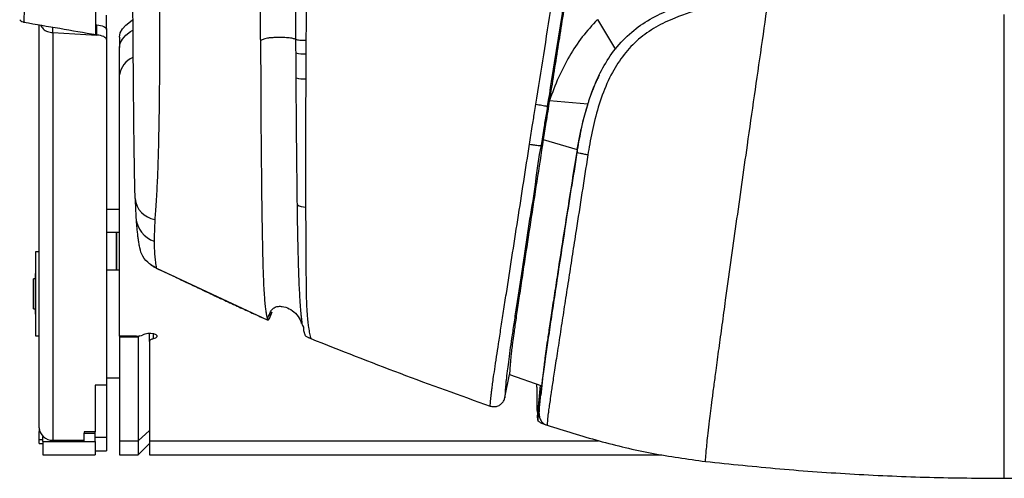
# Model space of a CAD drawing. Units: millimetres. Extents: x 0 to 297, y 0 to 210.
# Drawn here: x 30 to 43, y 29 to 35 of the extents above; entities that cross this region are included whole.
import ezdxf

# ---------------------------------------------------------------- set-up
doc = ezdxf.new("R2010")
doc.units = ezdxf.units.MM
doc.linetypes.add('SLD-Solid', pattern=[0])

msp = doc.modelspace()

# ---------------------------------------------------------------- linework, layer by layer
at = {"color": 7, "linetype": 'SLD-Solid', "lineweight": 25}
for p, q in [((31.1, 34.701), (31.1, 34.891)), ((30.2, 29.378), (30.2, 34.762)), ((30.956, 34.762), (30.971, 34.761)), ((30.971, 34.625), (30.971, 34.761)), ((37.663, 34.834), (37.904, 34.434)), ((30.383, 34.658), (30.383, 34.731)), ((30.383, 34.658), (30.383, 29.211)), ((30.383, 34.658), (30.971, 34.625)), ((31.1, 34.701), (31.1, 34.564)), ((31.1, 34.564), (31.1, 29.947)), ((31.275, 34.597), (31.275, 34.461)), ((33.157, 34.55), (33.161, 33.91)), ((33.766, 34.556), (33.765, 34.374)), ((31.275, 34.095), (31.275, 34.461)), ((33.635, 34.053), (33.633, 34.386)), ((33.765, 34.374), (33.763, 34.04)), ((31.275, 30.602), (31.275, 34.095)), ((37.02, 33.75), (36.992, 33.673)), ((37.02, 33.75), (37.532, 33.705)), ((36.992, 33.673), (36.992, 33.673)), ((36.938, 33.228), (37.389, 33.095)), ((36.909, 33.15), (36.909, 33.15)), ((36.909, 33.15), (36.909, 33.15)), ((37.389, 33.095), (37.39, 33.056)), ((31.275, 32.293), (31.1, 32.293)), ((31.235, 31.989), (31.1, 31.989)), ((31.275, 31.989), (31.235, 31.989)), ((31.235, 31.489), (31.235, 31.989)), ((31.235, 31.989), (31.235, 31.601)), ((30.2, 31.73), (30.15, 31.73)), ((30.15, 31.73), (30.15, 30.615)), ((31.235, 31.601), (31.235, 31.489)), ((31.1, 31.489), (31.235, 31.489)), ((31.235, 31.489), (31.275, 31.489)), ((31.767, 31.511), (31.761, 31.514)), ((31.764, 31.513), (31.764, 31.513)), ((31.767, 31.511), (33.249, 30.82)), ((30.145, 31.368), (30.123, 31.368)), ((30.123, 30.968), (30.123, 31.368)), ((30.145, 31.439), (30.145, 31.404)), ((30.145, 31.404), (30.145, 30.896)), ((30.123, 30.968), (30.145, 30.968)), ((33.249, 30.82), (33.253, 30.82)), ((33.264, 30.818), (33.278, 30.836)), ((33.278, 30.836), (33.313, 30.925)), ((33.286, 30.855), (33.291, 30.877)), ((30.15, 30.615), (30.15, 30.605)), ((30.15, 30.605), (30.2, 30.605)), ((31.502, 30.602), (31.275, 30.602)), ((31.275, 30.602), (31.275, 30.591)), ((31.275, 30.591), (31.525, 30.591)), ((31.275, 30.591), (31.275, 29.205)), ((31.54, 30.605), (31.525, 30.591)), ((31.525, 30.591), (31.525, 29.205)), ((31.675, 30.531), (31.675, 30.643)), ((31.675, 30.531), (31.675, 29.205)), ((31.1, 30.043), (31.275, 30.043)), ((36.425, 29.781), (36.487, 30.091)), ((36.487, 30.091), (36.921, 29.937)), ((36.937, 30.12), (36.904, 29.808)), ((31.1, 29.947), (30.95, 29.947)), ((30.95, 29.947), (30.95, 29.323)), ((31.1, 29.947), (31.1, 29.251)), ((36.898, 29.945), (36.86, 29.56)), ((36.859, 29.586), (36.86, 29.56)), ((36.86, 29.56), (36.86, 29.546)), ((30.2, 29.369), (30.2, 29.328)), ((36.988, 29.411), (36.988, 29.411)), ((30.2, 29.328), (30.209, 29.328)), ((30.2, 29.221), (30.2, 29.328)), ((30.2, 29.168), (30.2, 29.221)), ((30.25, 29.195), (30.25, 29.263)), ((30.95, 29.323), (30.8, 29.323)), ((30.8, 29.323), (30.8, 29.307)), ((30.8, 29.304), (30.8, 29.307)), ((30.8, 29.304), (30.95, 29.304)), ((30.8, 29.195), (30.8, 29.304)), ((30.95, 29.304), (30.95, 29.323)), ((30.95, 29.195), (30.95, 29.304)), ((30.95, 29.251), (31.1, 29.251)), ((31.1, 29.251), (31.1, 29.068)), ((31.675, 29.342), (31.525, 29.205)), ((30.2, 29.168), (30.25, 29.168)), ((30.25, 29.195), (30.25, 29.018)), ((30.25, 29.195), (30.8, 29.195)), ((30.383, 29.211), (30.8, 29.211)), ((30.8, 29.195), (30.95, 29.195)), ((30.95, 29.195), (30.95, 29.018)), ((31.275, 29.205), (31.525, 29.205)), ((31.275, 29.205), (31.275, 29.018)), ((31.525, 29.205), (31.525, 29.018)), ((31.525, 29.018), (31.675, 29.168)), ((31.675, 29.205), (31.675, 29.018)), ((30.25, 29.018), (30.95, 29.018)), ((30.95, 29.068), (31.1, 29.068)), ((31.275, 29.018), (31.525, 29.018)), ((31.675, 29.018), (38.524, 29.018))]:
    msp.add_line(p, q, dxfattribs=at)
at = {"color": 8, "linetype": 'SLD-Solid', "lineweight": 25}
for p, q in [((31.761, 31.514), (31.764, 31.513)), ((31.725, 30.637), (31.725, 30.566)), ((30.2, 29.221), (30.25, 29.221)), ((31.675, 29.205), (37.678, 29.205))]:
    msp.add_line(p, q, dxfattribs=at)
at = {"color": 7, "linetype": 'SLD-Solid', "lineweight": 25, "flags": 128}
for points in [[(30.971, 34.761), (30.997, 34.759), (31.022, 34.755), (31.044, 34.749), (31.063, 34.741), (31.079, 34.732), (31.091, 34.722), (31.098, 34.712), (31.1, 34.701)], [(31.275, 34.597), (31.284, 34.653), (31.312, 34.707), (31.357, 34.759), (31.419, 34.808), (31.449, 34.828)], [(31.1, 34.564), (31.098, 34.575), (31.091, 34.585), (31.079, 34.595), (31.063, 34.604), (31.044, 34.612), (31.022, 34.618), (30.997, 34.622), (30.971, 34.625)], [(31.275, 34.461), (31.284, 34.516), (31.312, 34.57), (31.357, 34.622), (31.419, 34.672), (31.45, 34.691)], [(31.275, 34.461), (31.284, 34.516), (31.312, 34.57), (31.357, 34.622), (31.419, 34.672), (31.45, 34.691)], [(37.685, 34.089), (37.679, 34.078), (37.673, 34.066)], [(36.909, 33.15), (36.926, 33.194), (36.938, 33.228)], [(31.588, 30.622), (31.615, 30.635), (31.652, 30.641), (31.692, 30.642), (31.73, 30.636), (31.759, 30.624), (31.774, 30.609), (31.772, 30.592), (31.755, 30.577), (31.725, 30.566)], [(31.725, 30.566), (31.714, 30.563), (31.704, 30.56), (31.696, 30.556), (31.688, 30.551), (31.683, 30.547), (31.678, 30.542), (31.676, 30.536), (31.675, 30.531)]]:
    msp.add_lwpolyline(points, dxfattribs=at)
at = {"color": 7, "linetype": 'SLD-Solid', "lineweight": 25}
for centre, radius, start, end in [((33.747, 34.888), 0.515, 257.1523, 272.0011), ((31.575, 34.049), 0.304, 114.0756, 171.3036), ((33.747, 34.495), 0.456, 255.8402, 272.06), ((31.792, 32.468), 0.31, 184.768, 261.4718), ((33.757, 32.534), 0.207, 239.2544, 271.1406), ((31.51, 30.762), 0.161, 267.1985, 299.3221), ((30.375, 29.386), 0.175, 182.7252, 272.4882)]:
    msp.add_arc(centre, radius, start, end, dxfattribs=at)
at = {"color": 8, "linetype": 'SLD-Solid', "lineweight": 25}
msp.add_arc((31.854, 32.211), 0.361, 184.3832, 251.1046, dxfattribs=at)
at = {"color": 7, "linetype": 'SLD-Solid', "lineweight": 25}
for points, knots in [([(31.837, 40.818), (31.834, 40.521), (31.826, 39.926), (31.817, 39.031), (31.81, 37.981), (31.81, 36.778), (31.811, 35.598), (31.81, 34.735), (31.808, 34.185), (31.805, 33.751), (31.799, 33.377), (31.792, 33.064), (31.784, 32.806), (31.774, 32.582), (31.762, 32.397), (31.753, 32.27), (31.748, 32.196), (31.746, 32.161)], [0, 0, 0, 0, 0.100109, 0.200328, 0.300492, 0.453292, 0.606095, 0.700067, 0.747149, 0.794223, 0.849769, 0.877755, 0.905727, 0.943539, 0.962955, 0.982365, 1, 1, 1, 1]), ([(31.483, 32.442), (31.482, 32.47), (31.48, 32.562), (31.475, 32.747), (31.471, 33.049), (31.466, 33.426), (31.461, 33.987), (31.455, 34.674), (31.45, 35.506), (31.445, 36.362), (31.44, 37.242), (31.436, 38.126), (31.433, 39.012), (31.431, 39.897), (31.431, 40.485), (31.431, 40.779)], [0, 0, 0, 0, 0.014302, 0.046894, 0.079591, 0.133476, 0.187449, 0.283262, 0.379129, 0.482576, 0.586274, 0.68997, 0.793499, 0.896811, 1, 1, 1, 1]), ([(38.116, 40.585), (38.081, 40.365), (38.01, 39.927), (37.904, 39.272), (37.796, 38.604), (37.687, 37.931), (37.578, 37.249), (37.467, 36.559), (37.356, 35.862), (37.244, 35.163), (37.132, 34.459), (37.058, 33.986), (37.02, 33.75)], [0, 0, 0, 0, 0.099154, 0.198315, 0.29748, 0.396646, 0.495815, 0.596659, 0.697501, 0.798345, 0.899185, 1, 1, 1, 1]), ([(36.839, 33.701), (36.874, 33.922), (36.944, 34.364), (37.049, 35.024), (37.154, 35.681), (37.259, 36.334), (37.366, 36.994), (37.491, 37.762), (37.634, 38.633), (37.766, 39.432), (37.871, 40.057), (37.923, 40.369), (37.949, 40.525)], [0, 0, 0, 0, 0.094499, 0.1891, 0.283872, 0.378716, 0.473418, 0.572377, 0.715258, 0.858111, 0.929054, 1, 1, 1, 1]), ([(38.078, 40.457), (38.053, 40.301), (38.002, 39.99), (37.902, 39.366), (37.773, 38.571), (37.618, 37.606), (37.463, 36.634), (37.324, 35.764), (37.202, 34.998), (37.096, 34.338), (37.029, 33.895), (36.992, 33.673), (36.992, 33.673)], [0, 0, 0, 0, 0.0713268, 0.1426491, 0.285509, 0.4283966, 0.5711416, 0.713887, 0.8092959, 0.9047138, 0.9999997, 1, 1, 1, 1]), ([(33.14, 37.827), (33.141, 37.557), (33.143, 37.017), (33.147, 36.33), (33.149, 35.847), (33.15, 35.605), (33.151, 35.499), (33.151, 35.452), (33.151, 35.431), (33.151, 35.422), (33.151, 35.418), (33.151, 35.416), (33.151, 35.415), (33.151, 35.415), (33.151, 35.415), (33.151, 35.415), (33.151, 35.415), (33.151, 35.415), (33.151, 35.415), (33.151, 35.415), (33.151, 35.414), (33.151, 35.412), (33.151, 35.404), (33.152, 35.373), (33.152, 35.328), (33.152, 35.273), (33.152, 35.223), (33.153, 35.165), (33.153, 35.1), (33.154, 34.927), (33.155, 34.776), (33.156, 34.649)], [0, 0, 0, 0, 0.253961, 0.507913, 0.64809, 0.709767, 0.736904, 0.748845, 0.754099, 0.75641, 0.757428, 0.757875, 0.758072, 0.758158, 0.758227, 0.758227, 0.758227, 0.758229, 0.758234, 0.758257, 0.758347, 0.758705, 0.760134, 0.765845, 0.788677, 0.80207, 0.817898, 0.836159, 0.856855, 0.879985, 1, 1, 1, 1]), ([(33.631, 34.567), (33.631, 34.567), (33.631, 34.955), (33.619, 35.725), (33.61, 36.762), (33.602, 37.41), (33.599, 37.67)], [0, 0, 0, 0, 0.000001, 0.374535, 0.749673, 1, 1, 1, 1]), ([(33.781, 37.672), (33.78, 37.411), (33.777, 36.761), (33.771, 35.721), (33.768, 34.945), (33.766, 34.556)], [0, 0, 0, 0, 0.250284, 0.624776, 1, 1, 1, 1]), ([(37.39, 33.056), (37.407, 33.152), (37.44, 33.344), (37.51, 33.632), (37.603, 33.915), (37.728, 34.19), (37.896, 34.448), (38.11, 34.669), (38.364, 34.845), (38.617, 34.964), (38.859, 35.048), (39.154, 35.128), (39.514, 35.196), (39.801, 35.231), (39.935, 35.247)], [0, 0, 0, 0, 0.078297, 0.15657, 0.237134, 0.317601, 0.398809, 0.482716, 0.563183, 0.645982, 0.706985, 0.768015, 0.891778, 1, 1, 1, 1]), ([(30.001, 35.063), (30.001, 35.063), (30.001, 35.02), (29.999, 34.94), (29.996, 34.857), (29.996, 34.8), (29.999, 34.798), (29.999, 34.798), (29.999, 34.798)], [0, 0, 0, 0, 0.0000041, 0.235036, 0.4585521, 0.6887535, 0.9999968, 1, 1, 1, 1]), ([(39.95, 35.124), (39.808, 35.107), (39.524, 35.073), (39.103, 34.992), (38.739, 34.879), (38.44, 34.737), (38.206, 34.576), (38.011, 34.369), (37.847, 34.116), (37.72, 33.823), (37.624, 33.5), (37.568, 33.232), (37.542, 33.073), (37.534, 33.024)], [0, 0, 0, 0, 0.120116, 0.240244, 0.359771, 0.438832, 0.517727, 0.597081, 0.676554, 0.770238, 0.864461, 0.95857, 1, 1, 1, 1]), ([(39.106, 28.927), (39.107, 28.948), (39.11, 28.988), (39.117, 29.071), (39.127, 29.173), (39.141, 29.301), (39.157, 29.442), (39.176, 29.598), (39.196, 29.753), (39.22, 29.934), (39.25, 30.162), (39.287, 30.435), (39.33, 30.752), (39.383, 31.135), (39.445, 31.585), (39.518, 32.102), (39.592, 32.626), (39.673, 33.198), (39.761, 33.815), (39.856, 34.473), (39.919, 34.907), (39.95, 35.124)], [0, 0, 0, 0, 0.050808, 0.101622, 0.152435, 0.203241, 0.254043, 0.2858, 0.317556, 0.349307, 0.381059, 0.423393, 0.465733, 0.508075, 0.571582, 0.635089, 0.698598, 0.762108, 0.8414, 0.920695, 1, 1, 1, 1]), ([(30.956, 34.635), (30.956, 34.636), (30.956, 34.639), (30.956, 34.688), (30.956, 34.766), (30.956, 34.86), (30.956, 34.927), (30.956, 34.96)], [0, 0, 0, 0, 0.221877, 0.445383, 0.675621, 0.836856, 1, 1, 1, 1]), ([(43.1, 34.138), (43.1, 34.266), (43.1, 34.521), (43.1, 34.774), (43.1, 34.901)], [0, 0, 0, 0, 0.4999805, 1, 1, 1, 1]), ([(29.94, 34.831), (29.944, 34.826), (29.956, 34.813), (29.977, 34.8), (29.993, 34.799), (29.998, 34.798)], [0, 0, 0, 0, 0.311202, 0.805945, 1, 1, 1, 1]), ([(29.997, 34.797), (30.156, 34.77), (30.478, 34.715), (30.8, 34.659), (30.962, 34.631)], [0, 0, 0, 0, 0.4945374, 1, 1, 1, 1]), ([(30.218, 34.759), (30.228, 34.741), (30.251, 34.704), (30.311, 34.667), (30.359, 34.661), (30.383, 34.658)], [0, 0, 0, 0, 0.311392, 0.655702, 1, 1, 1, 1]), ([(37.663, 34.834), (37.593, 34.758), (37.452, 34.605), (37.281, 34.342), (37.135, 34.057), (37.059, 33.854), (37.02, 33.75)], [0, 0, 0, 0, 0.244997, 0.489493, 0.739542, 1, 1, 1, 1]), ([(33.156, 34.649), (33.156, 34.633), (33.156, 34.599), (33.156, 34.566), (33.157, 34.55)], [0, 0, 0, 0, 0.5, 1, 1, 1, 1]), ([(33.631, 34.567), (33.619, 34.571), (33.595, 34.58), (33.529, 34.589), (33.443, 34.594), (33.362, 34.593), (33.297, 34.589), (33.25, 34.584), (33.214, 34.577), (33.184, 34.565), (33.167, 34.556), (33.157, 34.55)], [0, 0, 0, 0, 0.136018, 0.266477, 0.393514, 0.52169, 0.588737, 0.660543, 0.741076, 0.827117, 1, 1, 1, 1]), ([(33.631, 34.567), (33.637, 34.565), (33.65, 34.562), (33.682, 34.559), (33.722, 34.556), (33.751, 34.556), (33.766, 34.556)], [0, 0, 0, 0, 0.25, 0.499992, 0.749999, 1, 1, 1, 1]), ([(33.633, 34.386), (33.632, 34.446), (33.631, 34.506), (33.631, 34.567), (33.631, 34.567)], [0, 0, 0, 0, 0.999984, 1, 1, 1, 1]), ([(43.1, 33.538), (43.1, 33.638), (43.1, 33.839), (43.1, 34.038), (43.1, 34.138)], [0, 0, 0, 0, 0.499347, 1, 1, 1, 1]), ([(33.651, 32.356), (33.649, 32.506), (33.646, 32.807), (33.64, 33.374), (33.637, 33.792), (33.635, 34.053)], [0, 0, 0, 0, 0.271343, 0.544119, 1, 1, 1, 1]), ([(33.763, 34.04), (33.762, 33.777), (33.76, 33.356), (33.76, 32.784), (33.761, 32.48), (33.761, 32.327)], [0, 0, 0, 0, 0.454441, 0.726698, 1, 1, 1, 1]), ([(37.676, 34.064), (37.665, 34.044), (37.605, 33.93), (37.565, 33.806), (37.532, 33.705)], [0, 0, 0, 0, 0.1802879, 1, 1, 1, 1]), ([(33.161, 33.91), (33.162, 33.789), (33.163, 33.547), (33.166, 33.186), (33.17, 32.828), (33.173, 32.475), (33.178, 32.15), (33.183, 31.859), (33.188, 31.608), (33.195, 31.396), (33.202, 31.237), (33.21, 31.118), (33.218, 31.026), (33.227, 30.953), (33.232, 30.917), (33.235, 30.898)], [0, 0, 0, 0, 0.084799, 0.169648, 0.254567, 0.339579, 0.424709, 0.496732, 0.568799, 0.640855, 0.712877, 0.784806, 0.856629, 0.928353, 1, 1, 1, 1]), ([(36.755, 33.167), (36.767, 33.245), (36.789, 33.386), (36.817, 33.564), (36.833, 33.663), (36.839, 33.701)], [0, 0, 0, 0, 0.439012, 0.790595, 1, 1, 1, 1]), ([(36.839, 33.701), (36.853, 33.699), (36.88, 33.694), (36.921, 33.687), (36.957, 33.681), (36.985, 33.676), (36.989, 33.674), (36.992, 33.673)], [0, 0, 0, 0, 0.175976, 0.350613, 0.567072, 0.783535, 1, 1, 1, 1]), ([(37.02, 33.75), (37.005, 33.653), (36.978, 33.478), (36.95, 33.304), (36.938, 33.228)], [0, 0, 0, 0, 0.5599947, 1, 1, 1, 1]), ([(37.532, 33.705), (37.508, 33.625), (37.467, 33.484), (37.422, 33.279), (37.4, 33.156), (37.389, 33.095)], [0, 0, 0, 0, 0.4023801, 0.7009016, 1, 1, 1, 1]), ([(36.992, 33.673), (36.992, 33.673), (36.987, 33.637), (36.97, 33.539), (36.944, 33.364), (36.919, 33.227), (36.909, 33.15), (36.909, 33.15)], [0, 0, 0, 0, 0.000006, 0.209656, 0.561295, 0.999994, 1, 1, 1, 1]), ([(43.1, 32.95), (43.1, 33.048), (43.1, 33.244), (43.1, 33.44), (43.1, 33.538)], [0, 0, 0, 0, 0.5, 1, 1, 1, 1]), ([(36.229, 29.668), (36.229, 29.668), (36.23, 29.691), (36.234, 29.736), (36.241, 29.805), (36.249, 29.874), (36.257, 29.94), (36.27, 30.029), (36.288, 30.152), (36.312, 30.311), (36.341, 30.501), (36.372, 30.706), (36.407, 30.933), (36.456, 31.246), (36.519, 31.652), (36.597, 32.154), (36.676, 32.661), (36.729, 33), (36.755, 33.167)], [0, 0, 0, 0, 0.0000628, 0.0959716, 0.1918615, 0.2429588, 0.2940609, 0.3450478, 0.3986343, 0.4521193, 0.49551, 0.5425147, 0.5897092, 0.6368433, 0.7282524, 0.8199705, 0.911513, 1, 1, 1, 1]), ([(36.938, 33.228), (36.909, 33.041), (36.851, 32.67), (36.767, 32.125), (36.698, 31.671), (36.643, 31.312), (36.604, 31.048), (36.57, 30.818), (36.544, 30.637), (36.526, 30.506), (36.514, 30.411), (36.506, 30.336), (36.5, 30.274), (36.496, 30.221), (36.492, 30.174), (36.49, 30.131), (36.488, 30.105), (36.487, 30.091)], [0, 0, 0, 0, 0.109436, 0.217685, 0.324995, 0.386612, 0.445623, 0.500684, 0.55084, 0.59622, 0.645811, 0.700003, 0.757612, 0.816996, 0.877311, 0.93837, 1, 1, 1, 1]), ([(36.755, 33.167), (36.766, 33.165), (36.793, 33.161), (36.835, 33.156), (36.874, 33.151), (36.902, 33.149), (36.907, 33.15), (36.909, 33.15)], [0, 0, 0, 0, 0.147977, 0.350797, 0.5672, 0.783604, 1, 1, 1, 1]), ([(36.909, 33.15), (36.909, 33.15), (36.869, 32.99), (36.839, 32.655), (36.754, 32.163), (36.681, 31.675), (36.621, 31.282), (36.576, 30.981), (36.544, 30.766), (36.515, 30.573), (36.49, 30.397), (36.47, 30.25), (36.453, 30.115), (36.441, 30.012), (36.433, 29.924), (36.428, 29.846), (36.425, 29.8), (36.424, 29.777)], [0, 0, 0, 0, 0.000001, 0.089201, 0.180982, 0.272937, 0.364581, 0.410603, 0.45668, 0.502568, 0.543572, 0.594514, 0.645561, 0.722066, 0.798735, 0.899358, 1, 1, 1, 1]), ([(36.884, 29.568), (36.884, 29.568), (36.884, 29.568), (36.886, 29.605), (36.888, 29.634), (36.894, 29.715), (36.905, 29.819), (36.919, 29.94), (36.936, 30.069), (36.952, 30.187), (36.975, 30.352), (37.009, 30.579), (37.055, 30.889), (37.11, 31.248), (37.171, 31.652), (37.24, 32.09), (37.31, 32.559), (37.369, 32.889), (37.39, 33.056), (37.39, 33.056)], [0, 0, 0, 0, 0.000001, 0.011352, 0.096491, 0.181804, 0.266778, 0.351453, 0.391752, 0.432157, 0.472349, 0.531891, 0.59159, 0.668014, 0.744703, 0.821296, 0.910637, 0.999999, 1, 1, 1, 1]), ([(37.389, 33.095), (37.367, 32.954), (37.322, 32.675), (37.257, 32.261), (37.194, 31.856), (37.137, 31.494), (37.089, 31.178), (37.048, 30.915), (37.014, 30.686), (36.986, 30.5), (36.967, 30.359), (36.953, 30.254), (36.944, 30.178), (36.94, 30.139), (36.938, 30.123)], [0, 0, 0, 0, 0.106413, 0.211969, 0.316921, 0.420837, 0.500448, 0.576747, 0.647824, 0.71333, 0.781528, 0.856729, 0.939107, 1, 1, 1, 1]), ([(37.534, 33.024), (37.515, 33.027), (37.477, 33.034), (37.43, 33.043), (37.397, 33.051), (37.393, 33.054), (37.39, 33.056)], [0, 0, 0, 0, 0.25, 0.499997, 0.750002, 1, 1, 1, 1]), ([(37.534, 33.024), (37.507, 32.855), (37.455, 32.516), (37.386, 32.072), (37.327, 31.695), (37.279, 31.381), (37.231, 31.071), (37.184, 30.766), (37.146, 30.521), (37.118, 30.336), (37.098, 30.206), (37.08, 30.09), (37.064, 29.987), (37.051, 29.899), (37.037, 29.804), (37.024, 29.714), (37.012, 29.632), (37.002, 29.554), (36.994, 29.479), (36.99, 29.433), (36.988, 29.411)], [0, 0, 0, 0, 0.0880558, 0.1766713, 0.2333968, 0.290119, 0.3478887, 0.4056284, 0.4663525, 0.4973998, 0.528434, 0.5593254, 0.5902203, 0.6222988, 0.6543912, 0.7113908, 0.7685263, 0.8256554, 0.9128211, 1, 1, 1, 1]), ([(43.1, 32.305), (43.1, 32.412), (43.1, 32.627), (43.1, 32.842), (43.1, 32.95)], [0, 0, 0, 0, 0.499996, 1, 1, 1, 1]), ([(31.483, 32.428), (31.484, 32.419), (31.485, 32.375), (31.488, 32.309), (31.491, 32.237), (31.493, 32.199), (31.494, 32.184)], [0, 0, 0, 0, 0.090525, 0.425042, 0.761199, 1, 1, 1, 1]), ([(33.761, 32.327), (33.762, 32.188), (33.763, 31.977), (33.765, 31.709), (33.766, 31.514), (33.767, 31.331), (33.769, 31.17), (33.773, 31.018), (33.78, 30.891), (33.789, 30.792), (33.801, 30.707), (33.815, 30.633), (33.825, 30.591), (33.83, 30.57)], [0, 0, 0, 0, 0.122786, 0.186999, 0.251312, 0.315348, 0.383116, 0.450914, 0.543741, 0.637125, 0.730465, 0.865212, 1, 1, 1, 1]), ([(43.1, 31.817), (43.1, 31.898), (43.1, 32.06), (43.1, 32.223), (43.1, 32.305)], [0, 0, 0, 0, 0.499982, 1, 1, 1, 1]), ([(31.494, 32.182), (31.496, 32.16), (31.499, 32.11), (31.504, 32.045), (31.511, 31.981), (31.518, 31.922), (31.526, 31.863), (31.532, 31.827), (31.536, 31.807)], [0, 0, 0, 0, 0.11296, 0.248578, 0.401207, 0.574377, 0.767194, 1, 1, 1, 1]), ([(31.746, 32.161), (31.744, 32.104), (31.739, 31.99), (31.738, 31.91), (31.737, 31.87)], [0, 0, 0, 0, 0.494334, 1, 1, 1, 1]), ([(31.737, 31.87), (31.738, 31.826), (31.739, 31.738), (31.748, 31.645), (31.755, 31.579), (31.767, 31.511), (31.767, 31.511), (31.767, 31.511)], [0, 0, 0, 0, 0.2426544, 0.4878155, 0.7436627, 0.999998, 1, 1, 1, 1]), ([(31.761, 31.514), (31.722, 31.537), (31.645, 31.583), (31.566, 31.69), (31.547, 31.771), (31.539, 31.808)], [0, 0, 0, 0, 0.350853, 0.701685, 1, 1, 1, 1]), ([(43.1, 31.409), (43.1, 31.477), (43.1, 31.612), (43.1, 31.749), (43.1, 31.817)], [0, 0, 0, 0, 0.500003, 1, 1, 1, 1]), ([(31.686, 31.559), (31.687, 31.559), (31.692, 31.555), (31.714, 31.54), (31.739, 31.523), (31.76, 31.514), (31.764, 31.513)], [0, 0, 0, 0, 0.020404, 0.473138, 0.908997, 1, 1, 1, 1]), ([(31.763, 31.512), (31.841, 31.475), (32.002, 31.4), (32.255, 31.279), (32.498, 31.165), (32.724, 31.06), (32.917, 30.971), (33.091, 30.891), (33.205, 30.839), (33.262, 30.814)], [0, 0, 0, 0, 0.164115, 0.338966, 0.515073, 0.642436, 0.764019, 0.883445, 1, 1, 1, 1]), ([(43.1, 30.89), (43.1, 30.976), (43.1, 31.147), (43.1, 31.322), (43.1, 31.409)], [0, 0, 0, 0, 0.499993, 1, 1, 1, 1]), ([(33.249, 30.82), (33.261, 30.853), (33.278, 30.901), (33.308, 30.953), (33.331, 30.976), (33.359, 30.993), (33.399, 31.002), (33.464, 30.999), (33.546, 30.973), (33.629, 30.91), (33.683, 30.838), (33.699, 30.788), (33.704, 30.772)], [0, 0, 0, 0, 0.159253, 0.236754, 0.274408, 0.311295, 0.383866, 0.457294, 0.606429, 0.761905, 0.925444, 1, 1, 1, 1]), ([(33.235, 30.898), (33.237, 30.884), (33.242, 30.856), (33.247, 30.832), (33.249, 30.82)], [0, 0, 0, 0, 0.500082, 1, 1, 1, 1]), ([(33.291, 30.877), (33.293, 30.885), (33.297, 30.901), (33.305, 30.918), (33.31, 30.927)], [0, 0, 0, 0, 0.506947, 1, 1, 1, 1]), ([(33.737, 30.678), (33.737, 30.678), (33.737, 30.749), (33.722, 30.715), (33.714, 30.803), (33.707, 30.854), (33.705, 30.87)], [0, 0, 0, 0, 0.0000028, 0.4044561, 0.8087807, 1, 1, 1, 1]), ([(43.1, 30.424), (43.1, 30.5), (43.1, 30.653), (43.1, 30.811), (43.1, 30.89)], [0, 0, 0, 0, 0.499994, 1, 1, 1, 1]), ([(33.708, 30.774), (33.713, 30.764), (33.721, 30.747), (33.725, 30.732), (33.727, 30.725)], [0, 0, 0, 0, 0.541614, 1, 1, 1, 1]), ([(33.759, 30.606), (33.756, 30.614), (33.752, 30.626), (33.746, 30.646), (33.743, 30.657), (33.74, 30.666), (33.738, 30.674), (33.737, 30.678)], [0, 0, 0, 0, 0.496374, 0.747487, 0.875044, 0.938551, 1, 1, 1, 1]), ([(33.83, 30.57), (33.828, 30.571), (33.823, 30.572), (33.816, 30.575), (33.805, 30.58), (33.783, 30.59), (33.769, 30.598), (33.762, 30.603), (33.759, 30.605)], [0, 0, 0, 0, 0.0223963, 0.0447047, 0.0820894, 0.1830209, 0.5890674, 1, 1, 1, 1]), ([(33.83, 30.57), (34.227, 30.413), (35.02, 30.098), (35.826, 29.811), (36.229, 29.668)], [0, 0, 0, 0, 0.500004, 1, 1, 1, 1]), ([(43.1, 30.083), (43.1, 30.139), (43.1, 30.249), (43.1, 30.366), (43.1, 30.424)], [0, 0, 0, 0, 0.499941, 1, 1, 1, 1]), ([(43.1, 29.833), (43.1, 29.873), (43.1, 29.954), (43.1, 30.04), (43.1, 30.083)], [0, 0, 0, 0, 0.499883, 1, 1, 1, 1]), ([(36.859, 29.586), (36.858, 29.634), (36.856, 29.729), (36.855, 29.857), (36.854, 29.944), (36.854, 29.961)], [0, 0, 0, 0, 0.443737, 0.887676, 1, 1, 1, 1]), ([(36.229, 29.668), (36.231, 29.667), (36.25, 29.661), (36.287, 29.657), (36.336, 29.668), (36.379, 29.695), (36.406, 29.728), (36.419, 29.758), (36.423, 29.771), (36.424, 29.777)], [0, 0, 0, 0, 0.032622, 0.227872, 0.423195, 0.612609, 0.799683, 0.919642, 1, 1, 1, 1]), ([(36.424, 29.777), (36.424, 29.777), (36.424, 29.778), (36.425, 29.78), (36.425, 29.78), (36.425, 29.781)], [0, 0, 0, 0, 0.524836, 0.91354, 1, 1, 1, 1]), ([(43.1, 29.659), (43.1, 29.687), (43.1, 29.742), (43.1, 29.802), (43.1, 29.833)], [0, 0, 0, 0, 0.499942, 1, 1, 1, 1]), ([(36.229, 29.668), (36.229, 29.668), (36.229, 29.668), (36.229, 29.668), (36.229, 29.668), (36.229, 29.668), (36.229, 29.668), (36.229, 29.668), (36.229, 29.668)], [0, 0, 0, 0, 0.276394, 0.393111, 0.499666, 0.610727, 0.727262, 1, 1, 1, 1]), ([(43.1, 29.505), (43.1, 29.529), (43.1, 29.578), (43.1, 29.632), (43.1, 29.659)], [0, 0, 0, 0, 0.500015, 1, 1, 1, 1]), ([(36.866, 29.48), (36.865, 29.49), (36.863, 29.508), (36.861, 29.534), (36.86, 29.546)], [0, 0, 0, 0, 0.559999, 1, 1, 1, 1]), ([(36.866, 29.48), (36.868, 29.488), (36.873, 29.514), (36.884, 29.568), (36.884, 29.568), (36.884, 29.568)], [0, 0, 0, 0, 0.325439, 0.999996, 1, 1, 1, 1]), ([(36.884, 29.568), (36.884, 29.551), (36.884, 29.516), (36.906, 29.469), (36.941, 29.431), (36.972, 29.417), (36.988, 29.411)], [0, 0, 0, 0, 0.250001, 0.500001, 0.750001, 1, 1, 1, 1]), ([(43.1, 29.361), (43.1, 29.384), (43.1, 29.429), (43.1, 29.48), (43.1, 29.505)], [0, 0, 0, 0, 0.500159, 1, 1, 1, 1]), ([(36.988, 29.411), (36.981, 29.413), (36.967, 29.418), (36.949, 29.424), (36.937, 29.428), (36.927, 29.433), (36.919, 29.436), (36.907, 29.442), (36.896, 29.448), (36.881, 29.457), (36.87, 29.468), (36.867, 29.476), (36.866, 29.48)], [0, 0, 0, 0, 0.031315, 0.062197, 0.114853, 0.163449, 0.205055, 0.2514, 0.376655, 0.501426, 0.750553, 1, 1, 1, 1]), ([(36.988, 29.411), (37.219, 29.339), (37.681, 29.196), (38.387, 29.027), (38.866, 28.961), (39.106, 28.927)], [0, 0, 0, 0, 0.3333514, 0.6666828, 1, 1, 1, 1]), ([(43.1, 29.234), (43.1, 29.254), (43.1, 29.294), (43.1, 29.339), (43.1, 29.361)], [0, 0, 0, 0, 0.500227, 1, 1, 1, 1]), ([(43.1, 29.087), (43.1, 29.11), (43.1, 29.155), (43.1, 29.208), (43.1, 29.234)], [0, 0, 0, 0, 0.500269, 1, 1, 1, 1]), ([(43.1, 28.933), (43.1, 28.957), (43.1, 29.003), (43.1, 29.059), (43.1, 29.087)], [0, 0, 0, 0, 0.5000311, 1, 1, 1, 1]), ([(39.106, 28.927), (39.438, 28.893), (40.101, 28.823), (41.1, 28.754), (42.099, 28.71), (42.767, 28.705), (43.1, 28.702)], [0, 0, 0, 0, 0.249999, 0.499999, 0.749999, 1, 1, 1, 1]), ([(43.1, 28.823), (43.1, 28.84), (43.1, 28.873), (43.1, 28.913), (43.1, 28.933)], [0, 0, 0, 0, 0.500013, 1, 1, 1, 1]), ([(43.1, 28.702), (43.434, 28.705), (44.101, 28.71), (45.101, 28.754), (46.099, 28.823), (46.762, 28.893), (47.094, 28.927)], [0, 0, 0, 0, 0.250001, 0.500001, 0.750001, 1, 1, 1, 1]), ([(43.1, 28.726), (43.1, 28.74), (43.1, 28.768), (43.1, 28.805), (43.1, 28.823)], [0, 0, 0, 0, 0.5000077, 1, 1, 1, 1]), ([(43.1, 28.702), (43.1, 28.706), (43.1, 28.713), (43.1, 28.722), (43.1, 28.726)], [0, 0, 0, 0, 0.499984, 1, 1, 1, 1])]:
    msp.add_open_spline(points, degree=3, knots=knots, dxfattribs=at)
at = {"color": 8, "linetype": 'SLD-Solid', "lineweight": 25}
msp.add_open_spline([(33.705, 30.87), (33.704, 30.877), (33.7, 30.907), (33.694, 30.983), (33.686, 31.102), (33.679, 31.245), (33.672, 31.421), (33.664, 31.658), (33.657, 31.979), (33.653, 32.22), (33.651, 32.356)], degree=3, knots=[0, 0, 0, 0, 0.043281, 0.18408, 0.324019, 0.422667, 0.523435, 0.665658, 0.811932, 1, 1, 1, 1], dxfattribs=at)

doc.saveas('drawing.dxf')
